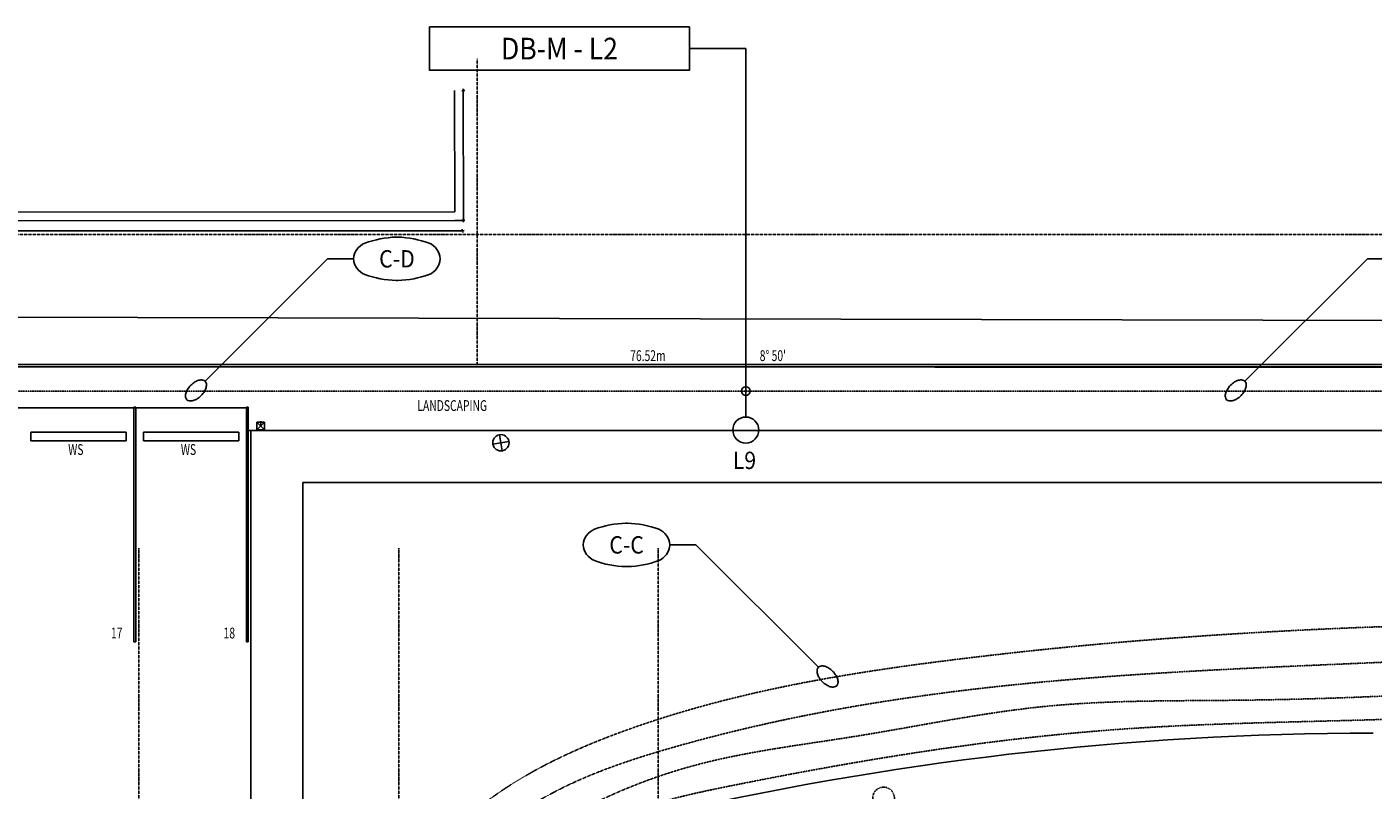
# Model space of a CAD drawing. Extents: x -9516 to 243853, y -6666 to 79007.
# Drawn here: x 21209 to 52280, y 58493 to 76100 of the extents above; entities that cross this region are included whole.
import ezdxf
from ezdxf.enums import TextEntityAlignment as Align

# ---------------------------------------------------------------- set-up
doc = ezdxf.new("R2010")
doc.units = 0
doc.linetypes.add('EDG-DASH-6', pattern=[9, 6, -3])
doc.linetypes.add('X-2437-S$0$EDG-1DOT-2', pattern=[5, 2, -1.4, 0.2, -1.4])
for name, color, linetype in [('LIT-CIRC', 6, 'CONTINUOUS'), ('LIT-FITT', 6, 'CONTINUOUS'), ('NOT-25TXT', 4, 'CONTINUOUS'), ('POW-COND', 5, 'EDG-DASH-6'), ('SYM-035', 2, 'CONTINUOUS'), ('SYM-050', 6, 'CONTINUOUS'), ('SYM-ATT', 2, 'CONTINUOUS'), ('SYM-TEXT', 7, 'CONTINUOUS'), ('X-2437-S$0$1_BOUNDARY.SITE_Pen_No__1', 133, 'X-2437-S$0$EDG-1DOT-2'), ('X-2437-S$0$1_VEHICLES.SITE_Pen_No__3', 11, 'CONTINUOUS'), ('X-2437-S$0$4_WALL - EXTERNAL.STRUCT_Pen_No__95', 8, 'CONTINUOUS'), ('X-2437-S$0$99_TEXT - SITE.NOTE_Pen_No__100', 31, 'CONTINUOUS'), ('X-2437-S$0$New_1_BOUNDARY.SITE_Pen_No__100', 133, 'X-2437-S$0$EDG-1DOT-2'), ('X-2437-S$0$New_1_BOUNDARY.SITE_Pen_No__4', 133, 'X-2437-S$0$EDG-1DOT-2'), ('X-2437-S$0$New_1_HARD SURFACES - EXTERNAL.SITE_Pen_No__2', 11, 'CONTINUOUS'), ('X-2437-S$0$New_1_HARD SURFACES - EXTERNAL.SITE_Pen_No__3', 11, 'CONTINUOUS'), ('X-2437-S$0$New_1_PLANTING - EXISTING.SITE_Pen_No__2', 11, 'CONTINUOUS'), ('X-2437-S$0$New_1_SERVICES.SITE_Pen_No__2', 11, 'CONTINUOUS'), ('X-2437-S$0$New_1_VEHICLES.SITE_Pen_No__2', 11, 'CONTINUOUS'), ('X-2437-S$0$New_5_FLOOR FINISH - EXTERNAL.FINISH_Pen_No__95', 11, 'CONTINUOUS'), ('X-2437-S$0$New_8_HYDRAULIC SITE.SERVICES_Pen_No__1', 11, 'CONTINUOUS'), ('X-2437-S$0$New_8_HYDRAULIC SITE.SERVICES_Pen_No__2', 11, 'CONTINUOUS'), ('X-2437-S$0$New_8_HYDRAULIC SITE.SERVICES_Pen_No__6', 11, 'CONTINUOUS'), ('X-2437-S$0$New_99_MARKER - GRID.NOTE_Pen_No__4', 133, 'X-2437-S$0$EDG-1DOT-2'), ('X-XREF', 7, 'CONTINUOUS')]:
    doc.layers.add(name, color=color, linetype=linetype)
doc.styles.add('EDG', font='edg.shx', dxfattribs={"width": 0.9})
doc.styles.add('X-2437-S$0$EDG', font='edg.shx', dxfattribs={"width": 0.9})

# ---------------------------------------------------------------- blocks, each defined once
blk = doc.blocks.new('X-2437-S')
at = {"layer": 'X-2437-S$0$4_WALL - EXTERNAL.STRUCT_Pen_No__95'}
for p, q in [((31281, 74832), (31282, 72032)), ((31482, 71832), (31481, 74832)), ((142, 71825), (31282, 71832)), ((31282, 72032), (343, 72025)), ((31482, 71832), (31282, 71832))]:
    blk.add_line(p, q, dxfattribs=at)
at = {"layer": 'X-2437-S$0$New_1_BOUNDARY.SITE_Pen_No__100'}
for p, q in [((31799, 68510), (31799, 75572)), ((-4201, 71510), (71471, 71510))]:
    blk.add_line(p, q, dxfattribs=at)
at = {"layer": 'X-2437-S$0$New_1_BOUNDARY.SITE_Pen_No__4'}
for p, q in [((-201, 68510), (76319, 68510)), ((76183, 68510), (-59, 68510))]:
    blk.add_line(p, q, dxfattribs=at)
blk.add_circle((41181, 58510), 250, dxfattribs=at)
at = {"layer": 'X-2437-S$0$New_1_HARD SURFACES - EXTERNAL.SITE_Pen_No__2'}
for p, q in [((143, 71591), (31463, 71596)), ((31426, 71590), (31500, 71601)), ((31457, 71633), (31469, 71558)), ((31463, 71596), (31463, 71595)), ((32377, 66519), (32320, 66890)), ((32163, 66676), (32534, 66733))]:
    blk.add_line(p, q, dxfattribs=at)
blk.add_circle((32348, 66705), 188, dxfattribs=at)
at = {"layer": 'X-2437-S$0$New_1_HARD SURFACES - EXTERNAL.SITE_Pen_No__3'}
for p, q in [((31444, 74826), (31518, 74838)), ((31475, 74869), (31487, 74795)), ((31481, 74832), (31482, 71832)), ((31481, 74832), (31481, 74832)), ((31482, 71832), (142, 71825)), ((31445, 71826), (31519, 71838)), ((31476, 71869), (31488, 71795)), ((31482, 71832), (31482, 71832))]:
    blk.add_line(p, q, dxfattribs=at)
at = {"layer": 'X-2437-S$0$New_1_PLANTING - EXISTING.SITE_Pen_No__2'}
for p, q in [((25908, 68460), (-151, 68460)), ((76271, 68460), (25908, 68460)), ((499, 67510), (23899, 67510)), ((23899, 67510), (26499, 67510)), ((26499, 67510), (26499, 66987)), ((26499, 66987), (28059, 66987)), ((28059, 66987), (56789, 66987))]:
    blk.add_line(p, q, dxfattribs=at)
blk.add_arc((52496, -12944), 72950, 90.01257, 103.24562, dxfattribs=at)
at = {"layer": 'X-2437-S$0$New_1_SERVICES.SITE_Pen_No__2'}
for p, q in [((-2775, 69659), (71507, 69480)), ((79066, 68418), (36, 68485))]:
    blk.add_line(p, q, dxfattribs=at)
at = {"layer": 'X-2437-S$0$New_1_VEHICLES.SITE_Pen_No__2'}
for p, q in [((23919, 67530), (23879, 67530)), ((23879, 67530), (23879, 67490)), ((23919, 67530), (23879, 67530)), ((23879, 67530), (23879, 62110)), ((23879, 67490), (23879, 62110)), ((23919, 62110), (23919, 67530)), ((23919, 67490), (23919, 67530)), ((23919, 62110), (23919, 67490)), ((26519, 67530), (26479, 67530)), ((26479, 67530), (26479, 67490)), ((26479, 67490), (26479, 62110)), ((26519, 62110), (26519, 67530)), ((21499, 66950), (21499, 66750)), ((23699, 66950), (21499, 66950)), ((23699, 66750), (23699, 66950)), ((24099, 66950), (24099, 66750)), ((26299, 66950), (24099, 66950)), ((26299, 66750), (26299, 66950)), ((21499, 66750), (23699, 66750)), ((24099, 66750), (26299, 66750)), ((23879, 62110), (23919, 62110)), ((23879, 62110), (23919, 62110)), ((26479, 62110), (26519, 62110))]:
    blk.add_line(p, q, dxfattribs=at)
at = {"layer": 'X-2437-S$0$New_5_FLOOR FINISH - EXTERNAL.FINISH_Pen_No__95'}
for p, q in [((74997, 66987), (26579, 66987)), ((26579, 66987), (26579, 47065)), ((27779, 47065), (27779, 65787)), ((27779, 65787), (75030, 65787))]:
    blk.add_line(p, q, dxfattribs=at)
at = {"layer": 'X-2437-S$0$New_8_HYDRAULIC SITE.SERVICES_Pen_No__1'}
for p, q in [((26895, 67184), (26715, 67004)), ((26715, 67184), (26895, 67004))]:
    blk.add_line(p, q, dxfattribs=at)
at = {"layer": 'X-2437-S$0$New_8_HYDRAULIC SITE.SERVICES_Pen_No__2'}
for p, q in [((26715, 67004), (26715, 67184)), ((26715, 67184), (26895, 67184)), ((26895, 67184), (26895, 67004)), ((26895, 67004), (26715, 67004))]:
    blk.add_line(p, q, dxfattribs=at)
at = {"layer": 'X-2437-S$0$New_8_HYDRAULIC SITE.SERVICES_Pen_No__6'}
for p, q in [((26783, 67115), (26805, 67115)), ((26805, 67205), (26805, 67146)), ((26805, 67115), (26805, 67146)), ((26805, 67084), (26805, 67115)), ((26805, 67115), (26828, 67115)), ((26805, 67084), (26805, 67070))]:
    blk.add_line(p, q, dxfattribs=at)
at = {"layer": 'X-2437-S$0$New_99_MARKER - GRID.NOTE_Pen_No__4'}
for p, q in [((23990, 64277), (23990, -5103)), ((29990, 64277), (29990, -5103)), ((35980, 64277), (35980, -5103))]:
    blk.add_line(p, q, dxfattribs=at)
at = {"layer": 'X-2437-S$0$1_BOUNDARY.SITE_Pen_No__1', "style": 'X-2437-S$0$EDG', "width": 0.7}
for s, p in [('76.52m', (35333, 68591)), ("8° 50'", (38323, 68591))]:
    blk.add_text(s, height=250, rotation=360, dxfattribs=at).set_placement(p)
at = {"layer": 'X-2437-S$0$1_VEHICLES.SITE_Pen_No__3', "style": 'X-2437-S$0$EDG', "width": 0.7}
for s, p in [('WS', (22362, 66424)), ('WS', (24962, 66424)), ('17', (23348, 62191)), ('18', (25948, 62191))]:
    blk.add_text(s, height=250, dxfattribs=at).set_placement(p)
at = {"layer": 'X-2437-S$0$99_TEXT - SITE.NOTE_Pen_No__100', "style": 'X-2437-S$0$EDG', "width": 0.7}
blk.add_text('LANDSCAPING', height=250, rotation=360, dxfattribs=at).set_placement((30421, 67439))
blk = doc.blocks.new('TXT-COND')
at = {"layer": 'NOT-25TXT', "color": 2}
blk.add_lwpolyline([(111, 113, 0.158882), (83, 127, 0.106433), (37, 124, 0.071474), (-8, 104, 0.057812), (-55, 66, 0.057812), (-92, 18, 0.071474), (-112, -27, 0.106433), (-114, -72, 0.158882), (-100, -100, 0.158882), (-72, -114, 0.106433), (-26, -111, 0.071474), (18, -91, 0.057812), (66, -53, 0.057812), (103, -6, 0.071474), (122, 39, 0.106433), (125, 85, 0.158882), (111, 113), (1525, 1525)], format="xyb", dxfattribs=at)
blk.add_lwpolyline([(1525, 1525), (1825, 1525)], dxfattribs=at)
at = {"layer": 'SYM-050', "color": 6, "linetype": 'ByBlock'}
blk.add_lwpolyline([(2325, 1275, 0.002008), (2334, 1275, 0.082467), (2696, 1344, 0.288813), (2825, 1525, 0.288813), (2696, 1706, 0.082467), (2334, 1775, 0.002008), (2325, 1775, 0.002008), (2316, 1775, 0.082467), (1954, 1706, 0.288813), (1825, 1525, 0.288813), (1954, 1344, 0.082467), (2316, 1275, 0.002008)], format="xyb", close=True, dxfattribs=at)
at = {"layer": 'SYM-ATT', "linetype": 'ByBlock', "style": 'EDG', "width": 0.9}
for tag, p in [('CHAN', (2018, 2125)), ('MOUNT', (2018, 1825))]:
    blk.add_attdef(tag, p, '', height=200, dxfattribs=at)
at = {"layer": 'SYM-ATT', "color": 255, "linetype": 'ByBlock', "style": 'EDG', "width": 0.9}
for tag, flags in [('RATING', 3), ('EQUIP', 3), ('NAME', 3), ('ID', 9)]:
    blk.add_attdef(tag, (2218, 1525), '', height=200, dxfattribs=dict(at, flags=flags))
at = {"layer": 'SYM-TEXT', "color": 255, "linetype": 'ByBlock', "style": 'EDG', "width": 0.9, "flags": 3}
blk.add_attdef('TEXT', (2218, 1525), '', height=200, dxfattribs=at)
at = {"layer": 'SYM-TEXT', "color": 2, "linetype": 'ByBlock', "style": 'EDG', "width": 0.9}
blk.add_attdef('TYPE', text='', height=200, dxfattribs=at).set_placement((2325, 1525), align=Align.MIDDLE_CENTER)
blk = doc.blocks.new('LIT-POLE')
at = {"layer": 'SYM-035', "linetype": 'ByBlock'}
blk.add_lwpolyline([(300, 0), (0, 0)], dxfattribs=at)
blk.add_circle((0, 0), 50, dxfattribs=at)
at = {"layer": 'SYM-050', "color": 0, "linetype": 'ByBlock'}
blk.add_circle((450, 0), 150, dxfattribs=at)
at = {"layer": 'SYM-ATT', "linetype": 'ByBlock', "style": 'EDG', "width": 0.9}
for tag, p in [('MOUNT', (600, 450)), ('TYPE', (600, 150))]:
    blk.add_attdef(tag, p, '', height=200, dxfattribs=at)
at = {"layer": 'SYM-ATT', "color": 255, "linetype": 'ByBlock', "style": 'EDG', "width": 0.9}
for tag, flags in [('CHAN', 3), ('RATING', 3), ('EQUIP', 3), ('NAME', 3), ('ID', 9)]:
    blk.add_attdef(tag, (450, 0), '', height=200, dxfattribs=dict(at, flags=flags))
at = {"layer": 'SYM-TEXT', "color": 255, "linetype": 'ByBlock', "style": 'EDG', "width": 0.9, "flags": 3}
blk.add_attdef('TEXT', (450, 0), '', height=200, dxfattribs=at)
blk = doc.blocks.new('REF-CIRC')
at = {"layer": 'SYM-050', "color": 0, "linetype": 'ByBlock'}
blk.add_lwpolyline([(-1500, 250), (1500, 250), (1500, -250), (-1500, -250)], close=True, dxfattribs=at)
at = {"layer": 'SYM-ATT', "linetype": 'ByBlock', "style": 'EDG', "width": 0.9}
for tag, height, p in [('EQUIP', 200, (0, 450)), ('CHAN', 250, (0, 0))]:
    blk.add_attdef(tag, text='', height=height, dxfattribs=at).set_placement(p, align=Align.MIDDLE_CENTER)
at = {"layer": 'SYM-ATT', "color": 255, "linetype": 'ByBlock', "style": 'EDG', "width": 0.9}
for tag, flags in [('TYPE', 3), ('RATING', 3), ('MOUNT', 3), ('NAME', 3), ('ID', 9)]:
    blk.add_attdef(tag, (0, 0), '', height=200, dxfattribs=dict(at, flags=flags))
at = {"layer": 'SYM-TEXT', "color": 255, "linetype": 'ByBlock', "style": 'EDG', "width": 0.9, "flags": 3}
blk.add_attdef('TEXT', (0, 0), '', height=200, dxfattribs=at)

msp = doc.modelspace()

# ---------------------------------------------------------------- linework, layer by layer
at = {"layer": 'LIT-CIRC'}
msp.add_lwpolyline([(37800, 67700), (37800, 75600), (36500, 75600)], dxfattribs=at)
at = {"layer": 'POW-COND'}
for points in [[(13300, 67700), (37800, 67700)], [(37800, 67700), (64200, 67700)]]:
    msp.add_lwpolyline(points, dxfattribs=at)
for points in [[(27900, 38200), (27900, 41300), (28600, 48300), (29800, 54200), (32100, 57600), (36200, 59500), (44800, 61000), (58500, 61800), (67000, 62700), (75500, 64200), (78200, 66200), (78400, 69400)], [(27600, 38200), (27600, 42700), (28400, 50700), (30900, 57400), (35400, 60000), (42600, 61500), (53600, 62300), (61900, 64200), (64200, 67700)], [(28200, 38200), (28226, 40080), (28773, 46493), (29493, 51673), (31350, 56022), (33706, 57878), (36644, 59069), (40330, 59733), (44736, 60426), (49004, 60564), (56626, 60952), (61808, 61451), (67462, 61672), (72225, 61932), (77166, 60983), (81603, 58445), (84702, 56074), (86153, 53730)], [(29000, 38100), (29100, 41500), (29300, 45600), (29500, 47600), (30200, 51700), (31800, 55200), (34300, 57600), (37500, 58600), (46500, 59900), (54400, 60200), (60400, 60600), (66600, 60700), (73900, 60800), (79200, 60400), (82000, 59400), (83900, 58000), (86600, 55000), (88200, 50700)]]:
    msp.add_spline(points, degree=3, dxfattribs=at)

# ---------------------------------------------------------------- block references
at = {"layer": 'LIT-CIRC', "xscale": 2, "yscale": 2, "zscale": 2}
msp.add_blockref('REF-CIRC', (33500, 75600), dxfattribs=at).add_auto_attribs({'CHAN': 'DB-M - L2'})
at = {"layer": 'LIT-FITT'}
ref = msp.add_blockref('LIT-POLE', (37800, 67700), dxfattribs=dict(at, xscale=2, yscale=2, zscale=2, rotation=270))
ref.add_attrib('TYPE', 'L9', (37500, 65900), dxfattribs={"layer": 'SYM-ATT', "linetype": 'ByBlock', "height": 400, "style": 'EDG', "width": 0.9})
at = {"layer": 'NOT-25TXT', "xscale": 2, "yscale": 2, "zscale": 2}
for p in [(25100, 67700), (49100, 67700)]:
    msp.add_blockref('TXT-COND', p, dxfattribs=at).add_auto_attribs({'TYPE': 'C-D'})
at = {"layer": 'NOT-25TXT'}
ref = msp.add_blockref('TXT-COND', (39700, 61100), dxfattribs=dict(at, xscale=-2, yscale=2, zscale=2))
ref.add_attrib('TYPE', 'C-C', dxfattribs={"layer": 'SYM-TEXT', "color": 2, "linetype": 'ByBlock', "height": 400, "style": 'EDG', "width": 0.9}).set_placement((35050, 64150), align=Align.MIDDLE_CENTER)
at = {"layer": 'X-XREF'}
msp.add_blockref('X-2437-S', (-200, -200), dxfattribs=at)

doc.saveas('drawing.dxf')
